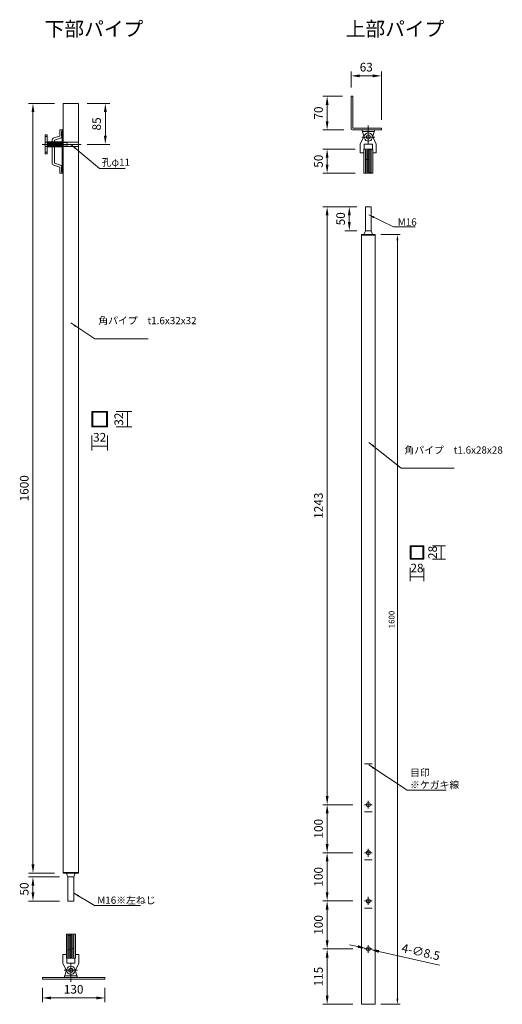
# Model space of a CAD drawing. Units: millimetres. Extents: x 2887 to 3890, y 821 to 2868.
import ezdxf

# ---------------------------------------------------------------- set-up
doc = ezdxf.new("R2010")
doc.units = ezdxf.units.MM
doc.header["$LTSCALE"] = 0.25
doc.layers.add('04_ele1_0.15', color=4, linetype='Continuous', lineweight=15)
doc.styles.add('2014++', font='simplex.shx', dxfattribs={"width": 0.8, "bigfont": 'bigfont.shx'})
doc.dimstyles.new('2014+', dxfattribs={"dimscale": 0, "dimtxt": 2, "dimasz": 2, "dimexe": 1, "dimexo": 2, "dimgap": 0.75, "dimtad": 3, "dimdsep": 46, "dimtxsty": '2014++', "dimcen": 2.5, "dimclrd": 256, "dimclre": 256, "dimclrt": 256, "dimadec": 0, "dimazin": 0, "dimtfac": 1, "dimtmove": 0, "dimatfit": 3, "dimfxl": 1, "dimlwd": -1, "dimlwe": -1, "dimarcsym": 0})

# ---------------------------------------------------------------- blocks, each defined once
blk = doc.blocks.new('*D45')
at = {"layer": '04_ele1_0.15'}
for p, q in [((3544, 1036.2), (3535, 1036.2)), ((3526, 1018.2), (3526, 954.2)), ((3579.6, 936.2), (3517, 936.2))]:
    blk.add_line(p, q, dxfattribs=at)
for points in [[(3529, 1018.2), (3523, 1018.2), (3526, 1036.2)], [(3523, 954.2), (3529, 954.2), (3526, 936.2)]]:
    blk.add_solid(points, dxfattribs=at)
at = {"layer": 'Defpoints', "color": 0}
for p in [(3526, 1036.2), (3526, 936.2), (3597.6, 936.2)]:
    blk.add_point(p, dxfattribs=at)
at = {"layer": '04_ele1_0.15', "insert": (3510.3, 986.2), "char_height": 18, "attachment_point": 5, "rotation": 90, "style": '2014++'}
blk.add_mtext('100', dxfattribs=at)
blk = doc.blocks.new('*D46')
at = {"layer": '04_ele1_0.15'}
for p, q in [((3544, 1136.2), (3535, 1136.2)), ((3526, 1118.2), (3526, 1054.2)), ((3579.6, 1036.2), (3517, 1036.2))]:
    blk.add_line(p, q, dxfattribs=at)
for points in [[(3529, 1118.2), (3523, 1118.2), (3526, 1136.2)], [(3523, 1054.2), (3529, 1054.2), (3526, 1036.2)]]:
    blk.add_solid(points, dxfattribs=at)
at = {"layer": 'Defpoints', "color": 0}
for p in [(3526, 1136.2), (3526, 1036.2), (3597.6, 1036.2)]:
    blk.add_point(p, dxfattribs=at)
at = {"layer": '04_ele1_0.15', "insert": (3510.3, 1086.2), "char_height": 18, "attachment_point": 5, "rotation": 90, "style": '2014++'}
blk.add_mtext('100', dxfattribs=at)
blk = doc.blocks.new('*D47')
at = {"layer": '04_ele1_0.15'}
for p, q in [((3520.9, 1236.2), (3517, 1236.2)), ((3526, 1218.2), (3526, 1154.2)), ((3579.6, 1136.2), (3517, 1136.2))]:
    blk.add_line(p, q, dxfattribs=at)
for points in [[(3529, 1218.2), (3523, 1218.2), (3526, 1236.2)], [(3523, 1154.2), (3529, 1154.2), (3526, 1136.2)]]:
    blk.add_solid(points, dxfattribs=at)
at = {"layer": 'Defpoints', "color": 0}
for p in [(3538.9, 1236.2), (3526, 1136.2), (3597.6, 1136.2)]:
    blk.add_point(p, dxfattribs=at)
at = {"layer": '04_ele1_0.15', "insert": (3510.3, 1186.2), "char_height": 18, "attachment_point": 5, "rotation": 90, "style": '2014++'}
blk.add_mtext('100', dxfattribs=at)
blk = doc.blocks.new('*D48')
at = {"layer": '04_ele1_0.15'}
for p, q in [((3587.6, 2479.2), (3517, 2479.2)), ((3526, 2461.2), (3526, 1254.2)), ((3579.6, 1236.2), (3517, 1236.2))]:
    blk.add_line(p, q, dxfattribs=at)
for points in [[(3529, 2461.2), (3523, 2461.2), (3526, 2479.2)], [(3523, 1254.2), (3529, 1254.2), (3526, 1236.2)]]:
    blk.add_solid(points, dxfattribs=at)
at = {"layer": 'Defpoints', "color": 0}
for p in [(3605.6, 2479.2), (3526, 1236.2), (3597.6, 1236.2)]:
    blk.add_point(p, dxfattribs=at)
at = {"layer": '04_ele1_0.15', "insert": (3510.3, 1857.7), "char_height": 18, "attachment_point": 5, "rotation": 90, "style": '2014++'}
blk.add_mtext('1243', dxfattribs=at)
blk = doc.blocks.new('*D49')
at = {"layer": '04_ele1_0.15'}
for p, q in [((2934.2, 855.7), (2934.2, 825.4)), ((3064.2, 855.7), (3064.2, 825.4)), ((2952.2, 834.4), (3046.2, 834.4))]:
    blk.add_line(p, q, dxfattribs=at)
for points in [[(2952.2, 837.4), (2952.2, 831.4), (2934.2, 834.4)], [(3046.2, 831.4), (3046.2, 837.4), (3064.2, 834.4)]]:
    blk.add_solid(points, dxfattribs=at)
at = {"layer": 'Defpoints', "color": 0}
for p in [(2934.2, 873.7), (3064.2, 873.7), (3064.2, 834.4)]:
    blk.add_point(p, dxfattribs=at)
at = {"layer": '04_ele1_0.15', "insert": (2999.2, 850.1), "char_height": 18, "attachment_point": 5, "style": '2014++'}
blk.add_mtext('130', dxfattribs=at)
blk = doc.blocks.new('*D50')
at = {"layer": '04_ele1_0.15'}
for p, q in [((3557.8, 2709), (3517, 2709)), ((3526, 2691), (3526, 2657)), ((3560.5, 2639), (3517, 2639))]:
    blk.add_line(p, q, dxfattribs=at)
for points in [[(3529, 2691), (3523, 2691), (3526, 2709)], [(3523, 2657), (3529, 2657), (3526, 2639)]]:
    blk.add_solid(points, dxfattribs=at)
at = {"layer": 'Defpoints', "color": 0}
for p in [(3575.8, 2709), (3526, 2639), (3578.5, 2639)]:
    blk.add_point(p, dxfattribs=at)
at = {"layer": '04_ele1_0.15', "insert": (3510.3, 2674), "char_height": 18, "attachment_point": 5, "rotation": 90, "style": '2014++'}
blk.add_mtext('70', dxfattribs=at)
blk = doc.blocks.new('*D51')
at = {"layer": '04_ele1_0.15'}
for p, q in [((3575.8, 2727), (3575.8, 2760.3)), ((3593.8, 2751.3), (3620.8, 2751.3)), ((3638.8, 2660.2), (3638.8, 2760.3))]:
    blk.add_line(p, q, dxfattribs=at)
for points in [[(3593.8, 2754.3), (3593.8, 2748.3), (3575.8, 2751.3)], [(3620.8, 2748.3), (3620.8, 2754.3), (3638.8, 2751.3)]]:
    blk.add_solid(points, dxfattribs=at)
at = {"layer": 'Defpoints', "color": 0}
for p in [(3638.8, 2751.3), (3575.8, 2709), (3638.8, 2642.2)]:
    blk.add_point(p, dxfattribs=at)
at = {"layer": '04_ele1_0.15', "insert": (3607.3, 2767), "char_height": 18, "attachment_point": 5, "style": '2014++'}
blk.add_mtext('63', dxfattribs=at)
blk = doc.blocks.new('*D52')
at = {"layer": '04_ele1_0.15'}
for p, q in [((3584.3, 2598.9), (3517, 2598.9)), ((3526, 2580.9), (3526, 2566.9)), ((3584.3, 2548.9), (3517, 2548.9))]:
    blk.add_line(p, q, dxfattribs=at)
for points in [[(3529, 2580.9), (3523, 2580.9), (3526, 2598.9)], [(3523, 2566.9), (3529, 2566.9), (3526, 2548.9)]]:
    blk.add_solid(points, dxfattribs=at)
at = {"layer": 'Defpoints', "color": 0}
for p in [(3602.3, 2598.9), (3526, 2548.9), (3602.3, 2548.9)]:
    blk.add_point(p, dxfattribs=at)
at = {"layer": '04_ele1_0.15', "insert": (3510.3, 2573.9), "char_height": 18, "attachment_point": 5, "rotation": 90, "style": '2014++'}
blk.add_mtext('50', dxfattribs=at)
blk = doc.blocks.new('*D53')
at = {"layer": '04_ele1_0.15'}
for p, q in [((3637.6, 2421.2), (3678, 2421.2)), ((3672, 833.2), (3672, 2409.2)), ((3637.6, 821.2), (3678, 821.2))]:
    blk.add_line(p, q, dxfattribs=at)
for points in [[(3674, 2409.2), (3670, 2409.2), (3672, 2421.2)], [(3670, 833.2), (3674, 833.2), (3672, 821.2)]]:
    blk.add_solid(points, dxfattribs=at)
at = {"layer": 'Defpoints', "color": 0}
for p in [(3625.6, 2421.2), (3672, 2421.2), (3625.6, 821.2)]:
    blk.add_point(p, dxfattribs=at)
at = {"layer": '04_ele1_0.15', "insert": (3661.5, 1621.2), "char_height": 12, "attachment_point": 5, "rotation": 90, "style": '2014++'}
blk.add_mtext('1600', dxfattribs=at)
blk = doc.blocks.new('*D54')
at = {"layer": '04_ele1_0.15'}
for p, q in [((2959.5, 2693.9), (2905.7, 2693.9)), ((2914.7, 1111.9), (2914.7, 2675.9)), ((2959.5, 1093.9), (2905.7, 1093.9))]:
    blk.add_line(p, q, dxfattribs=at)
for points in [[(2917.7, 2675.9), (2911.7, 2675.9), (2914.7, 2693.9)], [(2911.7, 1111.9), (2917.7, 1111.9), (2914.7, 1093.9)]]:
    blk.add_solid(points, dxfattribs=at)
at = {"layer": 'Defpoints', "color": 0}
for p in [(2914.7, 2693.9), (2977.5, 2693.9), (2977.5, 1093.9)]:
    blk.add_point(p, dxfattribs=at)
at = {"layer": '04_ele1_0.15', "insert": (2898.9, 1893.9), "char_height": 18, "attachment_point": 5, "rotation": 90, "style": '2014++'}
blk.add_mtext('1600', dxfattribs=at)
blk = doc.blocks.new('*D55')
at = {"layer": '04_ele1_0.15'}
for p, q in [((3744.7, 1774.6), (3772.2, 1774.6)), ((3763.2, 1746.6), (3763.2, 1774.6)), ((3744.7, 1746.6), (3772.2, 1746.6))]:
    blk.add_line(p, q, dxfattribs=at)
at = {"layer": 'Defpoints', "color": 0}
for p in [(3726.7, 1774.6), (3763.2, 1774.6), (3726.7, 1746.6)]:
    blk.add_point(p, dxfattribs=at)
at = {"layer": '04_ele1_0.15', "insert": (3747.5, 1760.6), "char_height": 18, "attachment_point": 5, "rotation": 90, "style": '2014++'}
blk.add_mtext('28', dxfattribs=at)
blk = doc.blocks.new('*D56')
at = {"layer": '04_ele1_0.15'}
for p, q in [((3698.7, 1728.6), (3698.7, 1701.1)), ((3726.7, 1728.6), (3726.7, 1701.1)), ((3726.7, 1710.1), (3698.7, 1710.1))]:
    blk.add_line(p, q, dxfattribs=at)
at = {"layer": 'Defpoints', "color": 0}
for p in [(3698.7, 1746.6), (3726.7, 1746.6), (3698.7, 1710.1)]:
    blk.add_point(p, dxfattribs=at)
at = {"layer": '04_ele1_0.15', "insert": (3712.7, 1725.8), "char_height": 18, "attachment_point": 5, "style": '2014++'}
blk.add_mtext('28', dxfattribs=at)
blk = doc.blocks.new('*D57')
at = {"layer": '04_ele1_0.15'}
for p, q in [((3579.6, 936.2), (3517, 936.2)), ((3526, 839.2), (3526, 918.2)), ((3579.6, 821.2), (3517, 821.2))]:
    blk.add_line(p, q, dxfattribs=at)
for points in [[(3529, 918.2), (3523, 918.2), (3526, 936.2)], [(3523, 839.2), (3529, 839.2), (3526, 821.2)]]:
    blk.add_solid(points, dxfattribs=at)
at = {"layer": 'Defpoints', "color": 0}
for p in [(3526, 936.2), (3597.6, 936.2), (3597.6, 821.2)]:
    blk.add_point(p, dxfattribs=at)
at = {"layer": '04_ele1_0.15', "insert": (3510.3, 878.7), "char_height": 18, "attachment_point": 5, "rotation": 90, "style": '2014++'}
blk.add_mtext('115', dxfattribs=at)
blk = doc.blocks.new('*D58')
at = {"layer": '04_ele1_0.15'}
for p, q in [((3587.6, 2479.2), (3563.1, 2479.2)), ((3572.1, 2461.2), (3572.1, 2447.2)), ((3587.6, 2429.2), (3563.1, 2429.2))]:
    blk.add_line(p, q, dxfattribs=at)
for points in [[(3575.1, 2461.2), (3569.1, 2461.2), (3572.1, 2479.2)], [(3569.1, 2447.2), (3575.1, 2447.2), (3572.1, 2429.2)]]:
    blk.add_solid(points, dxfattribs=at)
at = {"layer": 'Defpoints', "color": 0}
for p in [(3605.6, 2479.2), (3572.1, 2429.2), (3605.6, 2429.2)]:
    blk.add_point(p, dxfattribs=at)
at = {"layer": '04_ele1_0.15', "insert": (3556.3, 2454.2), "char_height": 18, "attachment_point": 5, "rotation": 90, "style": '2014++'}
blk.add_mtext('50', dxfattribs=at)
blk = doc.blocks.new('*D59')
at = {"layer": '04_ele1_0.15'}
for p, q in [((3589.9, 941.1), (3572.3, 945.1)), ((3607.4, 937.1), (3615.7, 935.2)), ((3633.3, 931.2), (3759.8, 902.5))]:
    blk.add_line(p, q, dxfattribs=at)
for points in [[(3589.2, 938.2), (3590.5, 944), (3607.4, 937.1)], [(3633.9, 934.2), (3632.6, 928.3), (3615.7, 935.2)]]:
    blk.add_solid(points, dxfattribs=at)
at = {"layer": 'Defpoints', "color": 0}
for p in [(3607.4, 937.1), (3615.7, 935.2)]:
    blk.add_point(p, dxfattribs=at)
at = {"layer": '04_ele1_0.15', "insert": (3720.2, 927.7), "char_height": 18, "attachment_point": 5, "rotation": 347.206, "style": '2014++'}
blk.add_mtext('4-∅8.5', dxfattribs=at)
blk = doc.blocks.new('*D60')
at = {"layer": '04_ele1_0.15'}
for p, q in [((2969.5, 1085.9), (2905.7, 1085.9)), ((2914.7, 1053.9), (2914.7, 1067.9)), ((2969.5, 1035.9), (2905.7, 1035.9))]:
    blk.add_line(p, q, dxfattribs=at)
for points in [[(2917.7, 1067.9), (2911.7, 1067.9), (2914.7, 1085.9)], [(2911.7, 1053.9), (2917.7, 1053.9), (2914.7, 1035.9)]]:
    blk.add_solid(points, dxfattribs=at)
at = {"layer": 'Defpoints', "color": 0}
for p in [(2914.7, 1085.9), (2987.5, 1085.9), (2987.5, 1035.9)]:
    blk.add_point(p, dxfattribs=at)
at = {"layer": '04_ele1_0.15', "insert": (2898.9, 1060.9), "char_height": 18, "attachment_point": 5, "rotation": 90, "style": '2014++'}
blk.add_mtext('50', dxfattribs=at)
blk = doc.blocks.new('*D61')
at = {"layer": '04_ele1_0.15'}
for p, q in [((3027.5, 2693.9), (3074.1, 2693.9)), ((3065.1, 2675.9), (3065.1, 2626.9)), ((3027.5, 2608.9), (3074.1, 2608.9))]:
    blk.add_line(p, q, dxfattribs=at)
for points in [[(3068.1, 2675.9), (3062.1, 2675.9), (3065.1, 2693.9)], [(3062.1, 2626.9), (3068.1, 2626.9), (3065.1, 2608.9)]]:
    blk.add_solid(points, dxfattribs=at)
at = {"layer": 'Defpoints', "color": 0}
for p in [(3009.5, 2693.9), (3009.5, 2608.9), (3065.1, 2608.9)]:
    blk.add_point(p, dxfattribs=at)
at = {"layer": '04_ele1_0.15', "insert": (3049.3, 2651.4), "char_height": 18, "attachment_point": 5, "rotation": 90, "style": '2014++'}
blk.add_mtext('85', dxfattribs=at)
blk = doc.blocks.new('*D62')
at = {"layer": '04_ele1_0.15'}
for p, q in [((3087.3, 2053.7), (3120, 2053.7)), ((3111, 2021.7), (3111, 2053.7)), ((3087.3, 2021.7), (3120, 2021.7))]:
    blk.add_line(p, q, dxfattribs=at)
at = {"layer": 'Defpoints', "color": 0}
for p in [(3069.3, 2053.7), (3111, 2053.7), (3069.3, 2021.7)]:
    blk.add_point(p, dxfattribs=at)
at = {"layer": '04_ele1_0.15', "insert": (3095.3, 2037.7), "char_height": 18, "attachment_point": 5, "rotation": 90, "style": '2014++'}
blk.add_mtext('32', dxfattribs=at)
blk = doc.blocks.new('*D63')
at = {"layer": '04_ele1_0.15'}
for p, q in [((3037.3, 2003.7), (3037.3, 1972.8)), ((3069.3, 2003.7), (3069.3, 1972.8)), ((3069.3, 1981.8), (3037.3, 1981.8))]:
    blk.add_line(p, q, dxfattribs=at)
at = {"layer": 'Defpoints', "color": 0}
for p in [(3037.3, 2021.7), (3069.3, 2021.7), (3037.3, 1981.8)]:
    blk.add_point(p, dxfattribs=at)
at = {"layer": '04_ele1_0.15', "insert": (3053.3, 1997.6), "char_height": 18, "attachment_point": 5, "style": '2014++'}
blk.add_mtext('32', dxfattribs=at)

msp = doc.modelspace()

# ---------------------------------------------------------------- linework, layer by layer
at = {"layer": '04_ele1_0.15'}
for p, q in [((3575.847, 2641.717), (3575.847, 2709.017)), ((3575.847, 2709.017), (3579.047, 2709.017)), ((3579.047, 2642.517), (3579.047, 2709.017)), ((3009.468, 2693.855), (2977.468, 2693.855)), ((2977.468, 2693.855), (2977.468, 1093.855)), ((3009.468, 2693.855), (3009.468, 1093.855)), ((3579.347, 2642.217), (3638.847, 2642.217)), ((3611.553, 2648.318), (3611.553, 2609.017)), ((3638.847, 2639.017), (3638.847, 2642.217)), ((3578.547, 2639.017), (3638.847, 2639.017)), ((3594.903, 2609.017), (3603.893, 2627.702)), ((3597.903, 2639.017), (3603.447, 2621.457)), ((3597.903, 2624.017), (3625.203, 2624.017)), ((3598.913, 2635.817), (3624.192, 2635.817)), ((3602.12, 2624.017), (3602.433, 2624.668)), ((3628.203, 2609.017), (3619.212, 2627.702)), ((3625.203, 2639.017), (3619.658, 2621.457)), ((3620.985, 2624.017), (3620.672, 2624.668)), ((3014.763, 2608.855), (2933.877, 2608.855)), ((3009.468, 2613.105), (2977.468, 2613.105)), ((3009.468, 2604.605), (2977.468, 2604.605)), ((3594.903, 2609.017), (3594.903, 2591.017)), ((3603.153, 2609.017), (3619.953, 2609.017)), ((3603.153, 2609.017), (3603.153, 2599.017)), ((3619.953, 2609.017), (3619.953, 2599.017)), ((3628.203, 2609.017), (3628.203, 2591.017)), ((3594.903, 2591.017), (3602.153, 2591.017)), ((3602.153, 2599.017), (3602.153, 2591.017)), ((3602.153, 2599.017), (3603.153, 2599.017)), ((3602.253, 2598.917), (3602.253, 2548.917)), ((3602.253, 2598.917), (3620.853, 2598.917)), ((3605.553, 2598.917), (3605.553, 2548.917)), ((3605.553, 2598.02), (3610.639, 2598.917)), ((3605.553, 2595.989), (3617.553, 2598.105)), ((3605.553, 2593.958), (3617.553, 2596.074)), ((3605.553, 2591.927), (3617.553, 2594.043)), ((3605.553, 2589.897), (3617.553, 2592.012)), ((3605.553, 2587.866), (3617.553, 2589.982)), ((3605.553, 2585.835), (3617.553, 2587.951)), ((3605.553, 2583.804), (3617.553, 2585.92)), ((3605.553, 2581.773), (3617.553, 2583.889)), ((3605.553, 2579.742), (3617.553, 2581.858)), ((3605.553, 2577.711), (3617.553, 2579.827)), ((3611.553, 2598.917), (3611.553, 2548.917)), ((3617.553, 2598.917), (3617.553, 2548.917)), ((3619.953, 2599.017), (3620.953, 2599.017)), ((3620.853, 2598.917), (3620.853, 2548.917)), ((3620.953, 2599.017), (3620.953, 2591.017)), ((3620.953, 2591.017), (3628.203, 2591.017)), ((3605.553, 2575.681), (3617.553, 2577.797)), ((3605.553, 2573.65), (3617.553, 2575.766)), ((3605.553, 2571.619), (3617.553, 2573.735)), ((3605.553, 2569.588), (3617.553, 2571.704)), ((3605.553, 2567.557), (3617.553, 2569.673)), ((3605.553, 2565.526), (3617.553, 2567.642)), ((3605.553, 2563.495), (3617.553, 2565.611)), ((3605.553, 2561.465), (3617.553, 2563.581)), ((3605.553, 2559.434), (3617.553, 2561.55)), ((3605.553, 2557.403), (3617.553, 2559.519)), ((3602.253, 2548.917), (3620.853, 2548.917)), ((3605.553, 2555.372), (3617.553, 2557.488)), ((3605.553, 2553.341), (3617.553, 2555.457)), ((3605.553, 2551.31), (3617.553, 2553.426)), ((3605.553, 2549.28), (3617.553, 2551.395)), ((3617.553, 2479.177), (3605.553, 2479.177)), ((3605.553, 2479.177), (3605.553, 2429.177)), ((3617.553, 2479.177), (3617.553, 2429.177)), ((3625.553, 2421.177), (3597.553, 2421.177)), ((3597.553, 2421.177), (3597.553, 821.177)), ((3597.553, 2420.177), (3625.553, 2420.177)), ((3605.553, 2429.177), (3601.853, 2420.177)), ((3617.553, 2429.177), (3605.553, 2429.177)), ((3617.553, 2429.177), (3621.253, 2420.177)), ((3625.553, 2421.177), (3625.553, 821.177)), ((3037.276, 2021.693), (3037.276, 2053.693)), ((3037.276, 2053.693), (3069.276, 2053.693)), ((3038.876, 2023.293), (3038.876, 2052.093)), ((3038.876, 2052.093), (3067.676, 2052.093)), ((3067.676, 2052.093), (3067.676, 2023.293)), ((3069.276, 2053.693), (3069.276, 2021.693)), ((3069.276, 2021.693), (3037.276, 2021.693)), ((3067.676, 2023.293), (3038.876, 2023.293)), ((3698.667, 1746.61), (3698.667, 1774.61)), ((3698.667, 1774.61), (3726.667, 1774.61)), ((3700.267, 1748.21), (3700.267, 1773.01)), ((3700.267, 1773.01), (3725.067, 1773.01)), ((3725.067, 1773.01), (3725.067, 1748.21)), ((3726.667, 1774.61), (3726.667, 1746.61)), ((3726.667, 1746.61), (3698.667, 1746.61)), ((3725.067, 1748.21), (3700.267, 1748.21)), ((3619.714, 1321.177), (3603.391, 1321.177)), ((3619.714, 1236.177), (3603.391, 1236.177)), ((3611.553, 1228.015), (3611.553, 1244.338)), ((3619.714, 1221.177), (3603.391, 1221.177)), ((3619.714, 1136.177), (3603.391, 1136.177)), ((3611.553, 1128.015), (3611.553, 1144.338)), ((3619.714, 1121.177), (3603.391, 1121.177)), ((3009.468, 1094.855), (2977.468, 1094.855)), ((3009.468, 1093.855), (2977.468, 1093.855)), ((3009.468, 1093.855), (2977.468, 1093.855)), ((2987.468, 1085.855), (2983.768, 1094.855)), ((2987.468, 1085.855), (2999.468, 1085.855)), ((2987.468, 1035.855), (2987.468, 1085.855)), ((2999.468, 1085.855), (3003.168, 1094.855)), ((2999.468, 1035.855), (2999.468, 1085.855)), ((3611.553, 1028.015), (3611.553, 1044.338)), ((2987.468, 1035.855), (2999.468, 1035.855)), ((3619.714, 1036.177), (3603.391, 1036.177)), ((3619.714, 1021.177), (3603.391, 1021.177)), ((3002.768, 967.023), (2984.168, 967.023)), ((2984.168, 917.023), (2984.168, 967.023)), ((2987.468, 917.023), (2987.468, 967.023)), ((2999.468, 966.66), (2987.468, 964.544)), ((2999.468, 964.629), (2987.468, 962.513)), ((2999.468, 962.598), (2987.468, 960.482)), ((2993.468, 917.023), (2993.468, 967.023)), ((2999.468, 917.023), (2999.468, 967.023)), ((3002.768, 917.023), (3002.768, 967.023)), ((2999.468, 960.567), (2987.468, 958.451)), ((2999.468, 958.537), (2987.468, 956.421)), ((2999.468, 956.506), (2987.468, 954.39)), ((2999.468, 954.475), (2987.468, 952.359)), ((2999.468, 952.444), (2987.468, 950.328)), ((2999.468, 950.413), (2987.468, 948.297)), ((2999.468, 948.382), (2987.468, 946.266)), ((2999.468, 946.351), (2987.468, 944.235)), ((2999.468, 944.321), (2987.468, 942.205)), ((2999.468, 942.29), (2987.468, 940.174)), ((3611.553, 928.015), (3611.553, 944.338)), ((2984.068, 924.923), (2976.818, 924.923)), ((2976.818, 906.923), (2976.818, 924.923)), ((2984.068, 916.923), (2984.068, 924.923)), ((2999.468, 940.259), (2987.468, 938.143)), ((2999.468, 938.228), (2987.468, 936.112)), ((2999.468, 936.197), (2987.468, 934.081)), ((2999.468, 934.166), (2987.468, 932.05)), ((2999.468, 932.135), (2987.468, 930.02)), ((2999.468, 930.105), (2987.468, 927.989)), ((2999.468, 928.074), (2987.468, 925.958)), ((2999.468, 926.043), (2987.468, 923.927)), ((2999.468, 924.012), (2987.468, 921.896)), ((2999.468, 921.981), (2987.468, 919.865)), ((3010.118, 924.923), (3002.868, 924.923)), ((3002.868, 916.923), (3002.868, 924.923)), ((3010.118, 906.923), (3010.118, 924.923)), ((3619.714, 936.177), (3603.391, 936.177)), ((2976.818, 906.923), (2985.808, 888.237)), ((2985.068, 916.923), (2984.068, 916.923)), ((3002.768, 917.023), (2984.168, 917.023)), ((2985.068, 906.923), (2985.068, 916.923)), ((3001.868, 906.923), (2985.068, 906.923)), ((2999.468, 919.95), (2987.468, 917.834)), ((2993.468, 867.622), (2993.468, 906.923)), ((2999.468, 917.919), (2994.381, 917.023)), ((3010.118, 906.923), (3001.127, 888.237)), ((3002.868, 916.923), (3001.868, 916.923)), ((3001.868, 906.923), (3001.868, 916.923)), ((2979.818, 876.923), (2985.362, 894.482)), ((3007.118, 891.923), (2979.818, 891.923)), ((2984.035, 891.923), (2984.348, 891.271)), ((3007.118, 876.923), (3001.573, 894.482)), ((3002.9, 891.923), (3002.587, 891.271)), ((2934.173, 876.923), (2934.173, 873.723)), ((3064.173, 876.923), (2934.173, 876.923)), ((3064.173, 873.723), (2934.173, 873.723)), ((3005.697, 880.123), (2981.239, 880.123)), ((3064.173, 876.923), (3064.173, 873.723)), ((3625.553, 821.177), (3597.553, 821.177))]:
    msp.add_line(p, q, dxfattribs=at)
at = {"layer": '04_ele1_0.15', "extrusion": (0, 0, -1)}
for p, q in [((2939.968, 2628.855), (2944.468, 2628.855)), ((2939.968, 2588.855), (2939.968, 2628.855)), ((2939.968, 2625.223), (2944.468, 2625.223)), ((2944.468, 2588.855), (2944.468, 2628.855)), ((2958.176, 2622.175), (2970.317, 2625.969)), ((2959.519, 2617.88), (2971.659, 2621.674)), ((2977.468, 2638.771), (2970.668, 2638.771)), ((2970.668, 2626.447), (2970.668, 2638.771)), ((2974.268, 2625.771), (2974.268, 2635.771)), ((2975.168, 2635.771), (2974.268, 2635.771)), ((2975.122, 2625.771), (2974.268, 2625.771)), ((2974.568, 2625.771), (2974.568, 2635.771)), ((2974.868, 2625.771), (2974.868, 2635.771)), ((2975.168, 2561.095), (2975.168, 2638.771)), ((2977.468, 2548.771), (2977.468, 2638.771)), ((2939.968, 2613.355), (2944.468, 2613.355)), ((2939.968, 2604.355), (2944.468, 2604.355)), ((2944.468, 2613.855), (2975.968, 2613.855)), ((2945.664, 2603.855), (2944.468, 2611.417)), ((2944.468, 2603.855), (2975.968, 2603.855)), ((2947.183, 2603.855), (2945.601, 2613.855)), ((2948.701, 2603.855), (2947.119, 2613.855)), ((2950.22, 2603.855), (2948.638, 2613.855)), ((2951.698, 2603.855), (2950.116, 2613.855)), ((2964.484, 2608.855), (2950.422, 2608.855)), ((2953.176, 2603.855), (2951.593, 2613.855)), ((2954.654, 2603.855), (2953.071, 2613.855)), ((2956.131, 2603.855), (2954.549, 2613.855)), ((2954.668, 2570.138), (2954.668, 2617.403)), ((2959.168, 2613.425), (2954.668, 2613.425)), ((2959.168, 2603.425), (2954.668, 2603.425)), ((2957.609, 2603.855), (2956.027, 2613.855)), ((2959.087, 2603.855), (2957.505, 2613.855)), ((2960.565, 2603.855), (2958.983, 2613.855)), ((2959.168, 2570.138), (2959.168, 2617.403)), ((2962.043, 2603.855), (2960.46, 2613.855)), ((2963.52, 2603.855), (2961.938, 2613.855)), ((2964.998, 2603.855), (2963.416, 2613.855)), ((2966.476, 2603.855), (2964.894, 2613.855)), ((2967.954, 2603.855), (2966.372, 2613.855)), ((2969.432, 2603.855), (2967.849, 2613.855)), ((2970.909, 2603.855), (2969.327, 2613.855)), ((2972.387, 2603.855), (2970.805, 2613.855)), ((2973.865, 2603.855), (2972.283, 2613.855)), ((2975.343, 2603.855), (2973.761, 2613.855)), ((2975.968, 2603.855), (2975.968, 2613.855)), ((2975.968, 2612.855), (2983.968, 2612.855)), ((2975.968, 2604.855), (2983.968, 2604.855)), ((2985.968, 2606.855), (2985.968, 2610.855)), ((2939.968, 2592.488), (2944.468, 2592.488)), ((2939.968, 2588.855), (2944.468, 2588.855)), ((2958.176, 2565.366), (2970.317, 2561.572)), ((2959.519, 2569.661), (2971.659, 2565.867)), ((2970.668, 2548.771), (2970.668, 2561.095)), ((2975.122, 2561.771), (2974.268, 2561.771)), ((2974.268, 2561.771), (2974.268, 2551.771)), ((2974.568, 2561.771), (2974.568, 2551.771)), ((2974.868, 2561.771), (2974.868, 2551.771)), ((2975.168, 2548.771), (2975.168, 2561.095)), ((2977.468, 2548.771), (2970.668, 2548.771)), ((2975.168, 2551.771), (2974.268, 2551.771))]:
    msp.add_line(p, q, dxfattribs=at)
at = {"layer": '04_ele1_0.15'}
for centre in [(3611.553, 2624.017), (3611.553, 2624.017), (3611.553, 2624.017), (3611.553, 2624.017), (3611.553, 1236.177), (3611.553, 1136.177), (3611.553, 1036.177), (3611.553, 936.177), (2993.468, 891.923), (2993.468, 891.923), (2993.468, 891.923), (2993.468, 891.923)]:
    msp.add_circle(centre, 4.25, dxfattribs=at)
for centre, radius, start, end in [((3578.547, 2641.717), 2.7, 180, 270), ((3579.347, 2642.517), 0.3, 180, 270), ((3611.553, 2624.017), 8.5, 197.523804, 342.476196), ((3611.553, 2624.017), 8.5, 25.694601, 154.305399), ((2993.468, 891.923), 8.5, 17.523804, 162.476196), ((2993.468, 891.923), 8.5, 205.694601, 334.305399)]:
    msp.add_arc(centre, radius, start, end, dxfattribs=at)
at = {"layer": '04_ele1_0.15', "extrusion": (0, 0, -1)}
for centre, radius, start, end in [((-2959.668, 2617.403), 5, 0, 72.645975), ((-2970.168, 2626.447), 0.5, 179.999999, 252.645975), ((-2970.168, 2626.447), 5, 180, 252.645975), ((-2959.668, 2617.403), 0.5, 0, 72.645976), ((-2983.968, 2610.855), 2, 90, 180), ((-2983.968, 2606.855), 2, 180, 270), ((-2959.668, 2570.138), 5, 287.354025, 0), ((-2959.668, 2570.138), 0.5, 287.354026, 0), ((-2970.168, 2561.095), 0.5, 107.354025, 179.999998), ((-2970.168, 2561.095), 5, 107.354025, 180)]:
    msp.add_arc(centre, radius, start, end, dxfattribs=at)

# ---------------------------------------------------------------- texts
at = {"layer": '04_ele1_0.15', "attachment_point": 1, "style": '2014++'}
for s, width, insert, char_height in [('下部パイプ', 195.71235, (2939.189, 2863.837), 30), ('上部パイプ', 171.37123, (3564.77, 2863.837), 30), ('孔φ11', 98.07641, (3057.587, 2579.269), 15), ('M16', 98.07641, (3672.762, 2455.014), 15), ('角パイプ\u3000t1.6x32x32', 98.07641, (3050.435, 2250.051), 15), ('角パイプ\u3000t1.6x28x28', 98.07641, (3686.657, 1980.935), 15), ('目印\\P※ケガキ線', 98.07641, (3698.259, 1310.048), 15), ('M16※左ねじ', 98.07641, (3048.368, 1045.149), 15)]:
    msp.add_mtext_dynamic_manual_height_columns(s, width=width, gutter_width=12.5, heights=[0], dxfattribs=dict(at, insert=insert, char_height=char_height))

# ---------------------------------------------------------------- dimensions: what is measured, and where the dimension line sits
at = {"layer": '04_ele1_0.15'}
for base, p1, p2, picture, middle in [((3638.847, 2751.285), (3575.847, 2709.017), (3638.847, 2642.217), '*D51', (3607.347, 2767.035)), ((3064.173, 834.37), (2934.173, 873.723), (3064.173, 873.723), '*D49', (2999.173, 850.12))]:
    dim = msp.add_linear_dim(base=base, p1=p1, p2=p2, dimstyle='2014+', override={"dimscale": 9, "dimtxsty": '2014++'}, dxfattribs=at)
    dim.commit()
    dim.dimension.update_dxf_attribs({"geometry": picture, "text_midpoint": middle})
for base, p1, p2, angle, override, picture, middle in [((3526.014, 2639.017), (3575.847, 2709.017), (3578.547, 2639.017), 270, {"dimscale": 9, "dimtxsty": '2014++'}, '*D50', (3510.264, 2674.017)), ((2914.7, 2693.855), (2977.468, 1093.855), (2977.468, 2693.855), 270, {"dimscale": 9, "dimtxsty": '2014++'}, '*D54', (2898.95, 1893.855)), ((3065.095, 2608.855), (3009.468, 2693.855), (3009.468, 2608.855), 270, {"dimscale": 9, "dimtxsty": '2014++'}, '*D61', (3049.345, 2651.355)), ((3526.014, 2548.917), (3602.253, 2598.917), (3602.253, 2548.917), 270, {"dimscale": 9, "dimtxsty": '2014++'}, '*D52', (3510.264, 2573.917)), ((3526.014, 1236.177), (3605.553, 2479.177), (3597.553, 1236.177), 270, {"dimscale": 9, "dimtxsty": '2014++'}, '*D48', (3510.264, 1857.677)), ((3572.069, 2429.177), (3605.553, 2479.177), (3605.553, 2429.177), 270, {"dimscale": 9, "dimtxsty": '2014++'}, '*D58', (3556.319, 2454.177)), ((3671.97, 2421.177), (3625.553, 821.177), (3625.553, 2421.177), 270, {"dimscale": 5.999988, "dimtp": 0.1, "dimtm": 0.1, "dimtfac": 0.71, "dimtdec": 3}, '*D53', (3661.47, 1621.177)), ((3526.014, 1136.177), (3538.86, 1236.177), (3597.553, 1136.177), 270, {"dimscale": 9, "dimtxsty": '2014++'}, '*D47', (3510.264, 1186.177)), ((3526.014, 1036.177), (3526.014, 1136.177), (3597.553, 1036.177), 270, {"dimscale": 9, "dimtxsty": '2014++'}, '*D46', (3510.264, 1086.177)), ((2914.7, 1085.855), (2987.468, 1035.855), (2987.468, 1085.855), 90, {"dimscale": 9, "dimtxsty": '2014++'}, '*D60', (2898.95, 1060.855)), ((3526.014, 936.177), (3526.014, 1036.177), (3597.553, 936.177), 270, {"dimscale": 9, "dimtxsty": '2014++'}, '*D45', (3510.264, 986.177)), ((3526.014, 936.177), (3597.553, 821.177), (3597.553, 936.177), 270, {"dimscale": 9, "dimtxsty": '2014++'}, '*D57', (3510.264, 878.677))]:
    dim = msp.add_linear_dim(base=base, p1=p1, p2=p2, angle=angle, dimstyle='2014+', override=override, dxfattribs=at)
    dim.commit()
    dim.dimension.update_dxf_attribs({"geometry": picture, "text_midpoint": middle})
for base, p1, p2, picture, middle in [((3111.036, 2053.693), (3069.276, 2021.693), (3069.276, 2053.693), '*D62', (3111.036, 2037.693)), ((3763.207, 1774.61), (3726.667, 1746.61), (3726.667, 1774.61), '*D55', (3763.207, 1760.61))]:
    dim = msp.add_linear_dim(base=base, p1=p1, p2=p2, angle=270, dimstyle='2014+', override={"dimscale": 9, "dimtxsty": '2014++'}, dxfattribs=at)
    dim.commit()
    dim.dimension.update_dxf_attribs({"geometry": picture, "text_midpoint": middle, "dimtype": 160})
for base, p1, p2, picture, middle in [((3037.276, 1981.826), (3069.276, 2021.693), (3037.276, 2021.693), '*D63', (3053.276, 1981.826)), ((3698.667, 1710.097), (3726.667, 1746.61), (3698.667, 1746.61), '*D56', (3712.667, 1710.097))]:
    dim = msp.add_linear_dim(base=base, p1=p1, p2=p2, dimstyle='2014+', override={"dimscale": 9, "dimtxsty": '2014++'}, dxfattribs=at)
    dim.commit()
    dim.dimension.update_dxf_attribs({"geometry": picture, "text_midpoint": middle, "dimtype": 160})
dim = msp.add_diameter_dim_2p(p1=(3607.408, 937.118), p2=(3615.697, 935.236), text='4-<>', dimstyle='2014+', override={"dimscale": 9, "dimtxsty": '2014++'}, dxfattribs=at)
dim.commit()
dim.dimension.update_dxf_attribs({"geometry": '*D59', "text_midpoint": (3716.725, 912.294), "dimtype": 163})

# ---------------------------------------------------------------- leaders
for points in [[(2993.531, 2608.72), (3052.698, 2558.954), (3106.609, 2558.954)], [(3612.716, 2462.292), (3663.882, 2437.357), (3708.728, 2437.357)], [(2993.531, 2237.581), (3043.428, 2204.588), (3154.218, 2204.588)], [(3612.716, 1989.278), (3680.1, 1936.028), (3790.193, 1936.028)], [(3612.716, 1318.665), (3692.273, 1266.329), (3773.137, 1266.329)], [(2999.468, 1052.556), (3042.609, 1026.438), (3138.442, 1026.438)]]:
    msp.add_leader(points, dimstyle='2014+', override={"dimscale": 5.999988, "dimtp": 0.1, "dimtm": 0.1, "dimtfac": 0.71, "dimtdec": 3}, dxfattribs=at)

doc.saveas('drawing.dxf')
